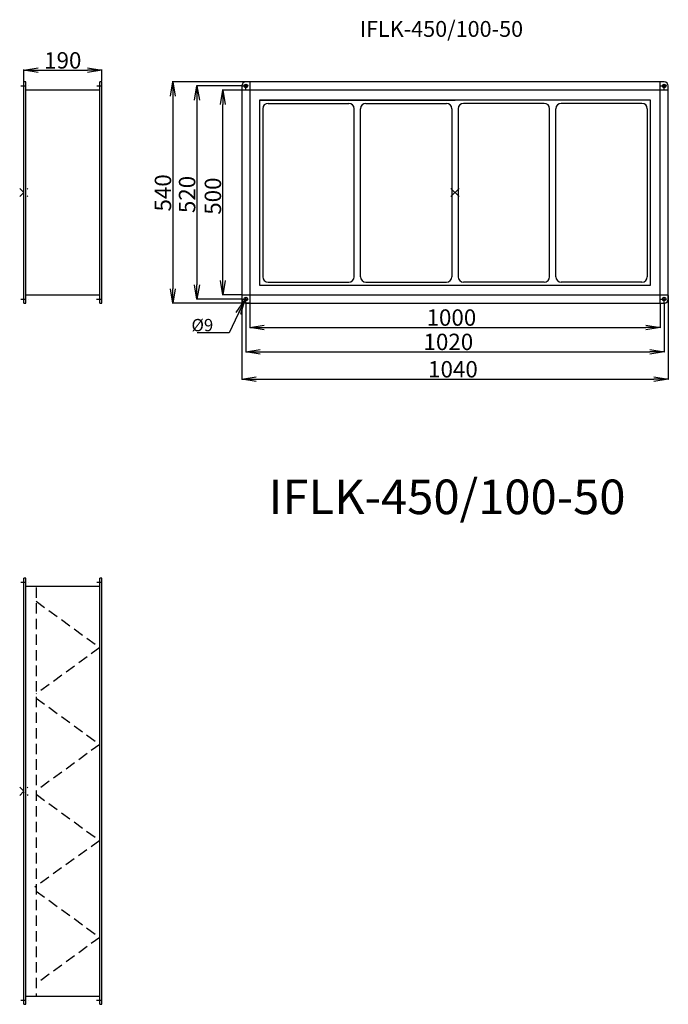
# Model space of a CAD drawing. Extents: x -414 to 1167, y -1861 to 542.
import ezdxf

# ---------------------------------------------------------------- set-up
doc = ezdxf.new("R2010")
doc.units = 0
doc.header["$PDMODE"] = 3
doc.header["$PDSIZE"] = 10
doc.linetypes.add('DASHDOT', pattern=[25.4, 12.7, -6.35, 0, -6.35])
doc.linetypes.add('DASHED', pattern=[19.05, 12.7, -6.35])
doc.layers.get('0').update_dxf_attribs({"linetype": 'CONTINUOUS'})
doc.layers.get('DEFPOINTS').update_dxf_attribs({"linetype": 'CONTINUOUS'})
for name, color, linetype in [('V0-NAZVY', 210, 'CONTINUOUS'), ('V0-OBRYS', 90, 'CONTINUOUS'), ('V0-VYPLNE', 63, 'DASHDOT')]:
    doc.layers.add(name, color=color, linetype=linetype)
doc.styles.add('ED10', font='ISOCP.shx', dxfattribs={"height": 10})
doc.styles.add('ED20', font='ISOCP.shx', dxfattribs={"height": 20})
doc.styles.add('ED40', font='isocp.shx', dxfattribs={"height": 40})
doc.dimstyles.new('ED40', dxfattribs={"dimscale": 0, "dimtxt": 40, "dimasz": 35, "dimexe": 1.25, "dimexo": 1, "dimgap": 4, "dimtad": 1, "dimdec": 0, "dimdsep": 46, "dimtxsty": 'ED40', "dimblk1": 'OPEN', "dimblk2": 'OPEN', "dimsah": 1, "dimcen": 3, "dimadec": 0, "dimazin": 0, "dimtfac": 1, "dimtdec": 1, "dimtmove": 0, "dimatfit": 3, "dimldrblk": 'OPEN', "dimfxl": 1, "dimtolj": 1, "dimarcsym": 0})

# ---------------------------------------------------------------- blocks, each defined once
blk = doc.blocks.new('_OPEN')
at = {"color": 0, "linetype": 'ByBlock'}
for p, q in [((-1, 0.167), (0, 0)), ((0, 0), (-1, -0.167)), ((0, 0), (-1, 0))]:
    blk.add_line(p, q, dxfattribs=at)
blk = doc.blocks.new('*D8')
at = {"layer": 'DEFPOINTS', "color": 0}
for p in [(-214.4, 418.5), (-404.4, 390), (-214.4, 391)]:
    blk.add_point(p, dxfattribs=at)
at = {"layer": 'V0-VYPLNE', "color": 0, "linetype": 'Continuous', "lineweight": -2}
for p, q in [((-404.4, 391), (-404.4, 419.8)), ((-369.4, 418.5), (-249.4, 418.5)), ((-214.4, 392), (-214.4, 419.8))]:
    blk.add_line(p, q, dxfattribs=at)
at = {"layer": 'V0-VYPLNE', "color": 0, "lineweight": -2, "xscale": 35, "yscale": 35, "zscale": 35, "rotation": 180}
blk.add_blockref('_OPEN', (-404.4, 418.5), dxfattribs=at)
at = {"layer": 'V0-VYPLNE', "color": 0, "lineweight": -2, "xscale": 35, "yscale": 35, "zscale": 35}
blk.add_blockref('_OPEN', (-214.4, 418.5), dxfattribs=at)
at = {"layer": 'V0-VYPLNE', "color": 0, "linetype": 'Continuous', "insert": (-309.4, 442.5), "char_height": 40, "attachment_point": 5, "style": 'ED40'}
blk.add_mtext('\\A1;190', dxfattribs=at)
blk = doc.blocks.new('*D9')
at = {"color": 0, "linetype": 'ByBlock'}
for p, q in [((145.9, 390), (-42.5, 390)), ((-41.2, 355), (-41.2, -115)), ((145.9, -150), (-42.5, -150))]:
    blk.add_line(p, q, dxfattribs=at)
at = {"layer": 'DEFPOINTS', "color": 0, "linetype": 'ByBlock'}
for p in [(146.9, 390), (-41.2, -150), (146.9, -150)]:
    blk.add_point(p, dxfattribs=at)
at = {"color": 0, "linetype": 'ByBlock', "xscale": 35, "yscale": 35, "zscale": 35}
for p, rotation in [((-41.2, 390), 90), ((-41.2, -150), 270)]:
    blk.add_blockref('_OPEN', p, dxfattribs=dict(at, rotation=rotation))
at = {"color": 0, "linetype": 'ByBlock', "insert": (-65.2, 119.1), "char_height": 40, "attachment_point": 5, "rotation": 90, "style": 'ED40'}
blk.add_mtext('\\A1;540', dxfattribs=at)
blk = doc.blocks.new('*D10')
at = {"color": 0, "linetype": 'ByBlock'}
for p, q in [((127.4, 380), (16.5, 380)), ((17.7, 345), (17.7, -105)), ((125.9, -140), (16.5, -140))]:
    blk.add_line(p, q, dxfattribs=at)
at = {"layer": 'DEFPOINTS', "color": 0, "linetype": 'ByBlock'}
for p in [(128.4, 380), (17.7, -140), (126.9, -140)]:
    blk.add_point(p, dxfattribs=at)
at = {"color": 0, "linetype": 'ByBlock', "xscale": 35, "yscale": 35, "zscale": 35}
for p, rotation in [((17.7, 380), 90), ((17.7, -140), 270)]:
    blk.add_blockref('_OPEN', p, dxfattribs=dict(at, rotation=rotation))
at = {"color": 0, "linetype": 'ByBlock', "insert": (-6.3, 115.2), "char_height": 40, "attachment_point": 5, "rotation": 90, "style": 'ED40'}
blk.add_mtext('\\A1;520', dxfattribs=at)
blk = doc.blocks.new('*D11')
at = {"color": 0, "linetype": 'ByBlock'}
for p, q in [((126.9, -131), (126.9, -336.7)), ((1166.9, -131), (1166.9, -336.7)), ((161.9, -335.4), (1131.9, -335.4))]:
    blk.add_line(p, q, dxfattribs=at)
at = {"layer": 'DEFPOINTS', "color": 0, "linetype": 'ByBlock'}
for p in [(126.9, -130), (1166.9, -130), (1166.9, -335.4)]:
    blk.add_point(p, dxfattribs=at)
at = {"color": 0, "linetype": 'ByBlock', "xscale": 35, "yscale": 35, "zscale": 35, "rotation": 180}
blk.add_blockref('_OPEN', (126.9, -335.4), dxfattribs=at)
at = {"color": 0, "linetype": 'ByBlock', "xscale": 35, "yscale": 35, "zscale": 35}
blk.add_blockref('_OPEN', (1166.9, -335.4), dxfattribs=at)
at = {"color": 0, "linetype": 'ByBlock', "insert": (641.9, -311.4), "char_height": 40, "attachment_point": 5, "style": 'ED40'}
blk.add_mtext('\\A1;1040', dxfattribs=at)
blk = doc.blocks.new('*D12')
at = {"color": 0, "linetype": 'ByBlock'}
for p, q in [((136.9, -151), (136.9, -269.8)), ((1156.9, -149.3), (1156.9, -269.8)), ((171.9, -268.6), (1121.9, -268.6))]:
    blk.add_line(p, q, dxfattribs=at)
at = {"layer": 'DEFPOINTS', "color": 0, "linetype": 'ByBlock'}
for p in [(136.9, -150), (1156.9, -148.3), (1156.9, -268.6)]:
    blk.add_point(p, dxfattribs=at)
at = {"color": 0, "linetype": 'ByBlock', "xscale": 35, "yscale": 35, "zscale": 35, "rotation": 180}
blk.add_blockref('_OPEN', (136.9, -268.6), dxfattribs=at)
at = {"color": 0, "linetype": 'ByBlock', "xscale": 35, "yscale": 35, "zscale": 35}
blk.add_blockref('_OPEN', (1156.9, -268.6), dxfattribs=at)
at = {"color": 0, "linetype": 'ByBlock', "insert": (630.7, -244.6), "char_height": 40, "attachment_point": 5, "style": 'ED40'}
blk.add_mtext('\\A1;1020', dxfattribs=at)
blk = doc.blocks.new('*D13')
at = {"color": 0, "linetype": 'ByBlock'}
for p, q in [((146.9, -151), (146.9, -210.4)), ((1146.9, -151), (1146.9, -210.4)), ((181.9, -209.2), (1111.9, -209.2))]:
    blk.add_line(p, q, dxfattribs=at)
at = {"layer": 'DEFPOINTS', "color": 0, "linetype": 'ByBlock'}
for p in [(146.9, -150), (1146.9, -150), (1146.9, -209.2)]:
    blk.add_point(p, dxfattribs=at)
at = {"color": 0, "linetype": 'ByBlock', "xscale": 35, "yscale": 35, "zscale": 35, "rotation": 180}
blk.add_blockref('_OPEN', (146.9, -209.2), dxfattribs=at)
at = {"color": 0, "linetype": 'ByBlock', "xscale": 35, "yscale": 35, "zscale": 35}
blk.add_blockref('_OPEN', (1146.9, -209.2), dxfattribs=at)
at = {"color": 0, "linetype": 'ByBlock', "insert": (638.1, -185.2), "char_height": 40, "attachment_point": 5, "style": 'ED40'}
blk.add_mtext('\\A1;1000', dxfattribs=at)
blk = doc.blocks.new('*D14')
at = {"color": 0, "linetype": 'ByBlock'}
for p, q in [((125.9, 370), (79.4, 370)), ((80.6, -95), (80.6, 335)), ((125.9, -130), (79.4, -130))]:
    blk.add_line(p, q, dxfattribs=at)
at = {"layer": 'DEFPOINTS', "color": 0, "linetype": 'ByBlock'}
for p in [(80.6, 370), (126.9, 370), (126.9, -130)]:
    blk.add_point(p, dxfattribs=at)
at = {"color": 0, "linetype": 'ByBlock', "xscale": 35, "yscale": 35, "zscale": 35}
for p, rotation in [((80.6, 370), 90), ((80.6, -130), 270)]:
    blk.add_blockref('_OPEN', p, dxfattribs=dict(at, rotation=rotation))
at = {"color": 0, "linetype": 'ByBlock', "insert": (56.6, 111.2), "char_height": 40, "attachment_point": 5, "rotation": 90, "style": 'ED40'}
blk.add_mtext('\\A1;500', dxfattribs=at)

msp = doc.modelspace()

# ---------------------------------------------------------------- linework, layer by layer
at = {"layer": 'V0-OBRYS'}
for p, q in [((-404.4, -150), (-404.4, 390)), ((-399.4, 390), (-404.4, 390)), ((-399.4, -150), (-399.4, 390)), ((-214.4, 390), (-219.4, 390)), ((-219.4, -150), (-219.4, 390)), ((-214.4, -150), (-214.4, 390)), ((1156.9, 390), (136.9, 390)), ((146.9, 390), (146.9, -150)), ((1146.9, -150), (1146.9, 390)), ((-219.4, 370), (-399.4, 370)), ((126.9, 380), (126.9, -140)), ((1166.9, 370), (126.9, 370)), ((1166.9, -140), (1166.9, 380)), ((170.5, 345.2), (646.9, 345.2)), ((1123.3, 345.2), (170.5, 345.2)), ((170.5, 345.2), (170.5, -106.5)), ((191.1, 337.5), (388.1, 337.5)), ((429.3, 337.5), (626.3, 337.5)), ((864.5, 337.5), (667.5, 337.5)), ((1102.7, 337.5), (905.7, 337.5)), ((1123.3, -106.5), (1123.3, 345.2)), ((178.2, 324.6), (178.2, -85.9)), ((401, -85.9), (401, 324.6)), ((416.4, -85.9), (416.4, 324.6)), ((639.2, 324.6), (639.2, -85.9)), ((654.6, 324.6), (654.6, -85.9)), ((877.3, -85.9), (877.3, 324.6)), ((892.8, -85.9), (892.8, 324.6)), ((1115.5, 324.6), (1115.5, -85.9)), ((170.5, -106.5), (1123.3, -106.5)), ((191.1, -98.7), (388.1, -98.7)), ((429.3, -98.7), (626.3, -98.7)), ((864.5, -98.7), (667.5, -98.7)), ((1102.7, -98.7), (905.7, -98.7)), ((-399.4, -130), (-219.4, -130)), ((126.9, -130), (1166.9, -130)), ((-404.4, -150), (-399.4, -150)), ((-219.4, -150), (-214.4, -150)), ((136.9, -150), (1156.9, -150)), ((-404.4, -1861.2), (-404.4, -821.2)), ((-399.4, -821.2), (-404.4, -821.2)), ((-399.4, -1861.2), (-399.4, -821.2)), ((-219.4, -1861.2), (-219.4, -821.2)), ((-214.4, -821.2), (-219.4, -821.2)), ((-214.4, -1861.2), (-214.4, -821.2)), ((-219.4, -841.2), (-399.4, -841.2)), ((-399.4, -1841.2), (-219.4, -1841.2)), ((-404.4, -1861.2), (-399.4, -1861.2)), ((-219.4, -1861.2), (-214.4, -1861.2))]:
    msp.add_line(p, q, dxfattribs=at)
for centre in [(136.9, 380), (1156.9, 380), (136.9, -140), (1156.9, -140), (1156.9, -140)]:
    msp.add_circle(centre, 4.5, dxfattribs=at)
for centre, radius, start, end in [((136.9, 380), 10, 90, 180), ((1156.9, 380), 10, 0, 90), ((191.1, 324.6), 12.9, 90, 180), ((388.1, 324.6), 12.9, 0, 90), ((429.3, 324.6), 12.9, 90, 180), ((626.3, 324.6), 12.9, 0, 90), ((667.5, 324.6), 12.9, 90, 180), ((864.5, 324.6), 12.9, 0, 90), ((905.7, 324.6), 12.9, 90, 180), ((1102.7, 324.6), 12.9, 0, 90), ((191.1, -85.9), 12.9, 180, 270), ((388.1, -85.9), 12.9, 270, 0), ((429.3, -85.9), 12.9, 180, 270), ((626.3, -85.9), 12.9, 270, 0), ((667.5, -85.9), 12.9, 180, 270), ((864.5, -85.9), 12.9, 270, 0), ((905.7, -85.9), 12.9, 180, 270), ((1102.7, -85.9), 12.9, 270, 0), ((136.9, -140), 10, 180, 270), ((1156.9, -140), 10, 270, 0)]:
    msp.add_arc(centre, radius, start, end, dxfattribs=at)
at = {"layer": 'V0-VYPLNE'}
for p, q in [((136.9, 371.7), (136.9, 388.2)), ((1156.9, 371.7), (1156.9, 388.2)), ((-411.5, 380), (-390.5, 380)), ((-226.2, 380), (-207.2, 380)), ((128.4, 380), (145.5, 380)), ((1148.4, 380), (1165.5, 380)), ((-411.5, -140), (-390.5, -140)), ((-227.2, -140), (-209.1, -140)), ((128.4, -140), (145.5, -140)), ((136.9, -148.3), (136.9, -131.8)), ((1148.4, -140), (1165.5, -140)), ((1156.9, -148.3), (1156.9, -131.8)), ((-411.5, -831.2), (-390.5, -831.2)), ((-226.2, -831.2), (-207.2, -831.2)), ((-411.5, -1851.2), (-390.5, -1851.2)), ((-227.2, -1851.2), (-209.1, -1851.2))]:
    msp.add_line(p, q, dxfattribs=at)
at = {"layer": 'V0-VYPLNE', "color": 41, "linetype": 'DASHED', "ltscale": 2}
for p, q in [((-374.2, -844.1), (-374.2, -1841.2)), ((-374.2, -877.5), (-219.4, -990.6)), ((-219.4, -1086.1), (-219.4, -895.2)), ((-219.4, -990.6), (-374.2, -1103.8)), ((-374.2, -1113.8), (-219.4, -1227)), ((-219.4, -1322.4), (-219.4, -1131.6)), ((-219.4, -1227), (-374.2, -1340.2)), ((-374.2, -1348.6), (-219.4, -1461.8)), ((-219.4, -1557.2), (-219.4, -1366.3)), ((-219.4, -1461.8), (-377.8, -1575.2)), ((-374.2, -1584.7), (-219.4, -1697.9)), ((-219.4, -1793.3), (-219.4, -1602.5)), ((-219.4, -1697.9), (-374.2, -1811.1))]:
    msp.add_line(p, q, dxfattribs=at)
at = {"layer": 'V0-VYPLNE', "color": 41}
for p in [(-404.4, 120), (-404.4, -1341.2)]:
    msp.add_point(p, dxfattribs=at)
at = {"layer": 'V0-VYPLNE', "color": 52, "linetype": 'Continuous'}
msp.add_point((646.9, 120), dxfattribs=at)
msp.add_point((646.9, 120), dxfattribs=at)
msp.add_point((646.9, 120), dxfattribs=at)

# ---------------------------------------------------------------- texts
at = {"layer": 'V0-NAZVY', "attachment_point": 5, "style": 'ED10'}
for insert, char_height, width in [((613.7, 514.2), 38.625, 857.38), ((627.5, -633.7), 84.375, 694.037)]:
    msp.add_mtext('{IFLK-450/100-50}', dxfattribs=dict(at, insert=insert, char_height=char_height, width=width))
at = {"layer": 'V0-VYPLNE', "color": 52, "linetype": 'Continuous', "insert": (57.4, -203.6), "char_height": 30, "attachment_point": 6, "style": 'ED20'}
msp.add_mtext('\\A1;%%c9', dxfattribs=at)

# ---------------------------------------------------------------- dimensions: what is measured, and where the dimension line sits
at = {"layer": 'V0-VYPLNE', "color": 52, "linetype": 'Continuous'}
for base, p1, p2, picture, middle in [((-214.4, 418.5), (-404.4, 390), (-214.4, 391), '*D8', (-309.4, 418.5)), ((1166.9, -335.4), (126.9, -130), (1166.9, -130), '*D11', (641.9, -335.4)), ((1156.9, -268.6), (136.9, -150), (1156.9, -148.3), '*D12', (630.7, -268.6)), ((1146.9, -209.2), (146.9, -150), (1146.9, -150), '*D13', (638.1, -209.2))]:
    dim = msp.add_linear_dim(base=base, p1=p1, p2=p2, dimstyle='ED40', override={"dimscale": 1}, dxfattribs=at)
    dim.commit()
    dim.dimension.update_dxf_attribs({"geometry": picture, "text_midpoint": middle, "dimtype": 160})
for base, p1, p2, picture, middle in [((-41.2, -150), (146.9, 390), (146.9, -150), '*D9', (-41.2, 119.1)), ((17.7, -140), (128.4, 380), (126.9, -140), '*D10', (17.7, 115.2)), ((80.6, 370), (126.9, -130), (126.9, 370), '*D14', (80.6, 111.2))]:
    dim = msp.add_linear_dim(base=base, p1=p1, p2=p2, angle=90, dimstyle='ED40', override={"dimscale": 1}, dxfattribs=at)
    dim.commit()
    dim.dimension.update_dxf_attribs({"geometry": picture, "text_midpoint": middle, "dimtype": 160})

# ---------------------------------------------------------------- leaders
at = {"layer": 'V0-VYPLNE', "color": 52, "linetype": 'Continuous', "annotation_type": 0, "has_hookline": 1, "hookline_direction": 1, "text_width": 39.2}
msp.add_leader([(134, -143.4), (96.4, -222.6), (61.4, -222.6)], dimstyle='ED40', override={"dimscale": 1}, dxfattribs=at)

doc.saveas('drawing.dxf')
